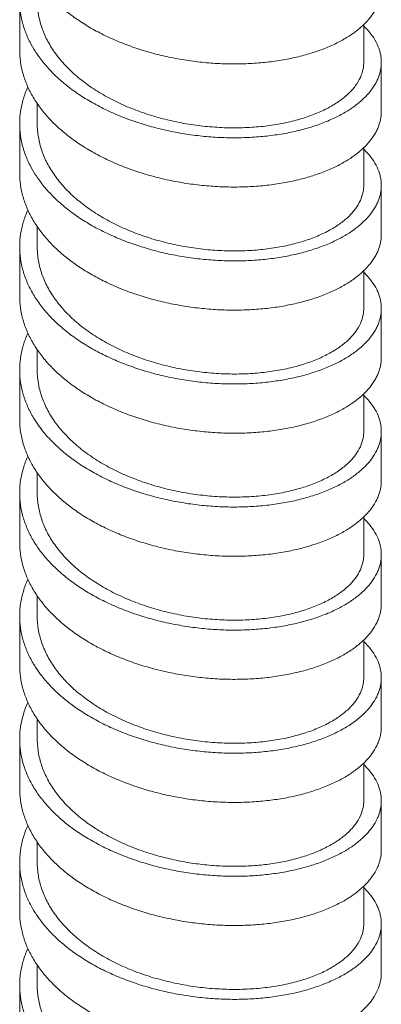
# Model space of a CAD drawing. Units: millimetres. Extents: x 937 to 2977, y 271 to 2425.
# Drawn here: x 2801 to 2815, y 1798 to 1836 of the extents above; entities that cross this region are included whole.
import ezdxf

# ---------------------------------------------------------------- set-up
doc = ezdxf.new("R2010")
doc.units = ezdxf.units.MM
doc.layers.get('0').update_dxf_attribs({"lineweight": 15})

msp = doc.modelspace()

# ---------------------------------------------------------------- linework, layer by layer
at = {"color": 7, "linetype": 'Continuous'}
for p, q in [((2800.708, 1836.256), (2800.708, 1834.365)), ((2813.932, 1833.893), (2813.932, 1835.342)), ((2814.607, 1832.003), (2814.607, 1833.895)), ((2801.382, 1831.529), (2801.382, 1832.308)), ((2800.708, 1831.528), (2800.708, 1829.636)), ((2813.932, 1829.165), (2813.932, 1830.613)), ((2814.607, 1827.274), (2814.607, 1829.166)), ((2801.382, 1826.801), (2801.382, 1827.58)), ((2800.708, 1826.799), (2800.708, 1824.908)), ((2813.932, 1824.436), (2813.932, 1825.885)), ((2814.607, 1822.546), (2814.607, 1824.438)), ((2801.382, 1822.072), (2801.382, 1822.852)), ((2800.708, 1822.07), (2800.708, 1820.178)), ((2813.932, 1819.708), (2813.932, 1821.156)), ((2814.607, 1817.818), (2814.607, 1819.709)), ((2801.382, 1817.343), (2801.382, 1818.123)), ((2800.708, 1817.341), (2800.708, 1815.449)), ((2813.932, 1814.979), (2813.932, 1816.426)), ((2814.607, 1813.089), (2814.607, 1814.981)), ((2801.382, 1812.615), (2801.382, 1813.394)), ((2800.708, 1812.612), (2800.708, 1810.721)), ((2813.932, 1810.25), (2813.932, 1811.698)), ((2814.607, 1808.361), (2814.607, 1810.252)), ((2801.382, 1807.886), (2801.382, 1808.664)), ((2800.708, 1807.884), (2800.708, 1805.992)), ((2813.932, 1805.522), (2813.932, 1806.97)), ((2814.607, 1803.632), (2814.607, 1805.523)), ((2801.382, 1803.157), (2801.382, 1803.937)), ((2800.708, 1803.155), (2800.708, 1801.264)), ((2813.932, 1800.793), (2813.932, 1802.242)), ((2814.607, 1798.903), (2814.607, 1800.794)), ((2801.382, 1798.429), (2801.382, 1799.208)), ((2800.708, 1798.427), (2800.708, 1796.535))]:
    msp.add_line(p, q, dxfattribs=at)
msp.add_arc((2804.997, 1803.568), 4.378, 212.472, 212.5959, dxfattribs=at)
for points, start_tangent, end_tangent in [([(2814.607, 1836.732), (2814.607, 1836.718), (2814.597, 1836.558), (2814.571, 1836.399), (2814.528, 1836.24), (2814.469, 1836.083), (2814.393, 1835.928), (2814.192, 1835.626), (2813.928, 1835.337), (2813.605, 1835.064), (2813.224, 1834.811), (2812.789, 1834.582), (2812.305, 1834.378), (2811.776, 1834.204), (2811.208, 1834.06), (2810.605, 1833.95), (2809.974, 1833.874), (2809.32, 1833.835), (2808.651, 1833.834), (2807.972, 1833.87), (2807.29, 1833.946), (2806.611, 1834.06), (2805.943, 1834.212), (2805.296, 1834.4), (2804.672, 1834.624), (2804.076, 1834.882), (2803.514, 1835.172), (2802.991, 1835.494), (2802.512, 1835.843), (2802.082, 1836.218), (2801.887, 1836.414), (2801.705, 1836.615), (2801.385, 1837.033), (2801.124, 1837.466), (2800.924, 1837.913), (2800.789, 1838.369), (2800.718, 1838.831), (2800.708, 1839.094)], (0.000015, -1), (-0.000017, 1)), ([(2801.305, 1834.316), (2801.105, 1834.665), (2800.91, 1835.116), (2800.779, 1835.576), (2800.715, 1836.042), (2800.708, 1836.256)], (-0.537335, 0.843369), (0.000015, 1)), ([(2801.382, 1836.258), (2801.385, 1836.131), (2801.449, 1835.623), (2801.597, 1835.122), (2801.826, 1834.635), (2802.134, 1834.166), (2802.517, 1833.72), (2802.97, 1833.302), (2803.486, 1832.917), (2804.059, 1832.568), (2804.679, 1832.259), (2805.34, 1831.993), (2806.033, 1831.773), (2806.747, 1831.601), (2807.476, 1831.476), (2808.204, 1831.401), (2808.926, 1831.374), (2809.63, 1831.396), (2810.31, 1831.464), (2810.953, 1831.577), (2811.55, 1831.731), (2812.095, 1831.923)], (-0.00015, -1), (0.925982, 0.377568)), ([(2813.933, 1835.283), (2813.951, 1835.266), (2814.21, 1834.975), (2814.405, 1834.672), (2814.536, 1834.359), (2814.576, 1834.201), (2814.6, 1834.041), (2814.607, 1833.895)], (0.720405, -0.693553), (0.000015, -1)), ([(2814.607, 1832.003), (2814.607, 1831.99), (2814.597, 1831.83), (2814.571, 1831.67), (2814.528, 1831.512), (2814.469, 1831.355), (2814.393, 1831.2), (2814.192, 1830.897), (2813.928, 1830.608), (2813.605, 1830.335), (2813.224, 1830.083), (2812.789, 1829.853), (2812.305, 1829.65), (2811.776, 1829.475), (2811.208, 1829.331), (2810.605, 1829.221), (2809.974, 1829.146), (2809.32, 1829.107), (2808.651, 1829.105), (2807.972, 1829.142), (2807.29, 1829.217), (2806.611, 1829.331), (2805.943, 1829.483), (2805.291, 1829.673), (2804.662, 1829.899), (2804.062, 1830.16), (2803.496, 1830.454), (2802.971, 1830.779), (2802.49, 1831.132), (2802.06, 1831.511), (2801.864, 1831.709), (2801.683, 1831.913), (2801.364, 1832.335), (2801.105, 1832.773), (2800.91, 1833.224), (2800.779, 1833.685), (2800.715, 1834.151), (2800.708, 1834.365)], (0.000015, -1), (0.000015, 1)), ([(2814.607, 1833.895), (2814.607, 1833.881), (2814.597, 1833.721), (2814.571, 1833.562), (2814.528, 1833.403), (2814.469, 1833.246), (2814.393, 1833.091), (2814.192, 1832.789), (2813.928, 1832.5), (2813.605, 1832.227), (2813.224, 1831.974), (2812.789, 1831.745), (2812.305, 1831.541), (2811.776, 1831.366), (2811.208, 1831.223), (2810.605, 1831.112), (2809.974, 1831.037), (2809.32, 1830.998), (2808.651, 1830.996), (2807.972, 1831.033), (2807.29, 1831.109), (2806.611, 1831.223), (2805.943, 1831.375), (2805.291, 1831.564), (2804.662, 1831.791), (2804.062, 1832.051), (2803.496, 1832.345), (2802.971, 1832.67), (2802.49, 1833.023), (2802.06, 1833.403), (2801.864, 1833.601), (2801.683, 1833.805), (2801.364, 1834.227), (2801.305, 1834.316)], (0.000015, -1), (-0.537335, 0.843369)), ([(2812.095, 1831.923), (2812.58, 1832.15), (2813.001, 1832.409), (2813.347, 1832.693), (2813.615, 1832.996), (2813.803, 1833.315), (2813.909, 1833.646), (2813.932, 1833.894)], (0.925982, 0.377568), (0.000419, 1)), ([(2800.708, 1831.528), (2800.718, 1831.781), (2800.787, 1832.247), (2800.922, 1832.707), (2801.021, 1832.948)], (0.000015, 1), (0.411237, 0.911529)), ([(2801.306, 1829.586), (2801.105, 1829.936), (2800.91, 1830.387), (2800.779, 1830.848), (2800.715, 1831.313), (2800.708, 1831.528)], (-0.537488, 0.843271), (0.000015, 1)), ([(2801.382, 1831.529), (2801.385, 1831.395), (2801.451, 1830.885), (2801.6, 1830.385), (2801.83, 1829.9), (2802.139, 1829.431), (2802.525, 1828.983), (2802.98, 1828.565), (2803.495, 1828.182), (2804.066, 1827.835), (2804.688, 1827.526), (2805.353, 1827.26), (2806.045, 1827.041), (2806.757, 1826.87), (2807.481, 1826.747), (2808.211, 1826.672), (2808.934, 1826.646), (2809.637, 1826.668), (2810.312, 1826.736), (2810.952, 1826.848), (2811.55, 1827.002), (2812.095, 1827.194)], (-0.000145, -1), (0.925982, 0.377568)), ([(2813.933, 1830.555), (2813.951, 1830.537), (2814.21, 1830.246), (2814.405, 1829.943), (2814.536, 1829.631), (2814.576, 1829.472), (2814.6, 1829.312), (2814.607, 1829.166)], (0.720503, -0.693452), (0.000015, -1)), ([(2814.607, 1827.274), (2814.607, 1827.261), (2814.597, 1827.101), (2814.571, 1826.942), (2814.528, 1826.783), (2814.469, 1826.626), (2814.393, 1826.471), (2814.192, 1826.169), (2813.928, 1825.879), (2813.605, 1825.607), (2813.224, 1825.354), (2812.789, 1825.125), (2812.305, 1824.921), (2811.776, 1824.746), (2811.208, 1824.603), (2810.605, 1824.492), (2809.974, 1824.417), (2809.32, 1824.378), (2808.651, 1824.376), (2807.972, 1824.413), (2807.29, 1824.489), (2806.611, 1824.603), (2805.943, 1824.755), (2805.291, 1824.944), (2804.662, 1825.17), (2804.062, 1825.431), (2803.496, 1825.725), (2802.971, 1826.05), (2802.49, 1826.403), (2802.06, 1826.783), (2801.864, 1826.981), (2801.683, 1827.185), (2801.364, 1827.606), (2801.105, 1828.045), (2800.91, 1828.496), (2800.779, 1828.956), (2800.715, 1829.422), (2800.708, 1829.636)], (0.000015, -1), (0.000015, 1)), ([(2814.607, 1829.166), (2814.607, 1829.152), (2814.597, 1828.993), (2814.571, 1828.833), (2814.528, 1828.675), (2814.469, 1828.518), (2814.393, 1828.363), (2814.192, 1828.06), (2813.928, 1827.771), (2813.605, 1827.498), (2813.224, 1827.245), (2812.789, 1827.016), (2812.305, 1826.813), (2811.776, 1826.638), (2811.208, 1826.494), (2810.605, 1826.384), (2809.974, 1826.308), (2809.32, 1826.269), (2808.651, 1826.268), (2807.972, 1826.305), (2807.29, 1826.38), (2806.611, 1826.494), (2805.943, 1826.646), (2805.291, 1826.836), (2804.662, 1827.062), (2804.062, 1827.323), (2803.496, 1827.616), (2802.971, 1827.941), (2802.49, 1828.295), (2802.06, 1828.674), (2801.864, 1828.872), (2801.683, 1829.076), (2801.364, 1829.498), (2801.306, 1829.586)], (0.000015, -1), (-0.537488, 0.843271)), ([(2812.095, 1827.194), (2812.579, 1827.421), (2812.998, 1827.679), (2813.344, 1827.961), (2813.613, 1828.265), (2813.802, 1828.584), (2813.908, 1828.914), (2813.932, 1829.165)], (0.925982, 0.377568), (0.000478, 1)), ([(2800.708, 1826.799), (2800.718, 1827.053), (2800.787, 1827.518), (2800.922, 1827.978), (2801.021, 1828.219)], (0.000015, 1), (0.411024, 0.911625)), ([(2805.943, 1821.917), (2805.291, 1822.107), (2804.662, 1822.333), (2804.062, 1822.594), (2803.496, 1822.888), (2802.971, 1823.213), (2802.49, 1823.566), (2802.06, 1823.945), (2801.864, 1824.144), (2801.683, 1824.347), (2801.364, 1824.769), (2801.105, 1825.208), (2800.91, 1825.659), (2800.779, 1826.119), (2800.715, 1826.585), (2800.708, 1826.799)], (-0.968128, 0.250454), (0.000015, 1)), ([(2801.382, 1826.801), (2801.386, 1826.645), (2801.455, 1826.135), (2801.609, 1825.634), (2801.845, 1825.145), (2802.16, 1824.675), (2802.55, 1824.229), (2803.011, 1823.811), (2803.534, 1823.427), (2804.115, 1823.08), (2804.742, 1822.774), (2805.411, 1822.511), (2806.11, 1822.295)], (-0.000114, -1), (0.965254, -0.261313)), ([(2813.933, 1825.826), (2814.003, 1825.756), (2814.249, 1825.465), (2814.432, 1825.163), (2814.499, 1825.008), (2814.551, 1824.851), (2814.586, 1824.694), (2814.604, 1824.535), (2814.607, 1824.438)], (0.720592, -0.693359), (0.000015, -1)), ([(2805.943, 1820.026), (2805.291, 1820.216), (2804.662, 1820.442), (2804.062, 1820.703), (2803.496, 1820.996), (2802.971, 1821.321), (2802.49, 1821.675), (2802.06, 1822.054), (2801.864, 1822.252), (2801.683, 1822.456), (2801.364, 1822.878), (2801.105, 1823.316), (2800.91, 1823.767), (2800.779, 1824.228), (2800.715, 1824.693), (2800.708, 1824.908)], (-0.968128, 0.250454), (0.000015, 1)), ([(2814.607, 1824.438), (2814.606, 1824.377), (2814.591, 1824.218), (2814.561, 1824.06), (2814.514, 1823.903), (2814.45, 1823.748), (2814.371, 1823.595), (2814.164, 1823.296), (2813.895, 1823.011), (2813.568, 1822.742), (2813.185, 1822.494), (2812.748, 1822.268), (2812.264, 1822.069), (2811.736, 1821.898), (2811.17, 1821.757), (2810.57, 1821.65), (2809.943, 1821.577), (2809.294, 1821.54), (2808.629, 1821.54), (2807.956, 1821.577), (2807.279, 1821.653), (2806.606, 1821.766), (2805.943, 1821.917)], (0.000015, -1), (-0.968128, 0.250454)), ([(2812.095, 1822.466), (2812.578, 1822.692), (2812.999, 1822.951), (2813.347, 1823.236), (2813.617, 1823.541), (2813.804, 1823.86), (2813.909, 1824.188), (2813.932, 1824.436)], (0.925983, 0.377565), (0.000556, 1)), ([(2800.708, 1822.07), (2800.737, 1822.51), (2800.832, 1822.97), (2800.992, 1823.423), (2801.021, 1823.491)], (0.000018, 1), (0.410814, 0.911719)), ([(2814.607, 1822.546), (2814.606, 1822.485), (2814.591, 1822.327), (2814.561, 1822.169), (2814.514, 1822.012), (2814.45, 1821.857), (2814.371, 1821.703), (2814.164, 1821.405), (2813.895, 1821.119), (2813.568, 1820.851), (2813.185, 1820.602), (2812.748, 1820.377), (2812.264, 1820.177), (2811.736, 1820.006), (2811.17, 1819.866), (2810.57, 1819.759), (2809.943, 1819.686), (2809.294, 1819.648), (2808.629, 1819.648), (2807.956, 1819.686), (2807.279, 1819.762), (2806.606, 1819.875), (2805.943, 1820.026)], (0.000015, -1), (-0.968128, 0.250454)), ([(2806.11, 1822.295), (2806.817, 1822.129), (2807.537, 1822.011), (2808.256, 1821.94), (2808.97, 1821.917), (2809.664, 1821.941), (2810.333, 1822.01), (2810.966, 1822.122), (2811.556, 1822.275), (2812.095, 1822.466)], (0.965254, -0.261313), (0.925983, 0.377565)), ([(2801.341, 1820.075), (2801.243, 1820.231), (2801.013, 1820.672), (2800.846, 1821.124), (2800.744, 1821.583), (2800.708, 1822.047), (2800.708, 1822.07)], (-0.549612, 0.83542), (0.000018, 1)), ([(2801.382, 1822.072), (2801.385, 1821.947), (2801.448, 1821.441), (2801.594, 1820.942), (2801.823, 1820.455), (2802.131, 1819.984), (2802.514, 1819.538), (2802.964, 1819.121), (2803.478, 1818.736), (2804.051, 1818.386), (2804.674, 1818.075), (2805.334, 1817.81), (2806.024, 1817.59), (2806.739, 1817.417), (2807.469, 1817.291), (2808.201, 1817.215), (2808.921, 1817.189), (2809.624, 1817.21), (2810.305, 1817.277), (2810.952, 1817.39), (2811.551, 1817.545), (2812.095, 1817.737)], (-0.000077, -1), (0.925987, 0.377556)), ([(2813.933, 1821.098), (2814.091, 1820.933), (2814.318, 1820.636), (2814.48, 1820.327), (2814.537, 1820.17), (2814.577, 1820.011), (2814.601, 1819.852), (2814.607, 1819.709)], (0.720626, -0.693324), (0.000022, -1)), ([(2814.607, 1817.818), (2814.607, 1817.8), (2814.597, 1817.64), (2814.57, 1817.481), (2814.527, 1817.323), (2814.467, 1817.166), (2814.298, 1816.858), (2814.065, 1816.562), (2813.77, 1816.281), (2813.417, 1816.018), (2813.008, 1815.776), (2812.548, 1815.56), (2812.04, 1815.371), (2811.49, 1815.212), (2810.904, 1815.085), (2810.286, 1814.992), (2809.642, 1814.935), (2808.98, 1814.915), (2808.305, 1814.933), (2807.624, 1814.99), (2806.942, 1815.085), (2806.268, 1815.218), (2805.607, 1815.39), (2804.972, 1815.596), (2804.361, 1815.838), (2803.782, 1816.113), (2803.239, 1816.42), (2802.739, 1816.756), (2802.285, 1817.119), (2801.881, 1817.506), (2801.7, 1817.707), (2801.533, 1817.914), (2801.243, 1818.34), (2801.013, 1818.781), (2800.846, 1819.232), (2800.744, 1819.692), (2800.708, 1820.155), (2800.708, 1820.178)], (0.000022, -1), (0.000018, 1)), ([(2814.607, 1819.709), (2814.607, 1819.692), (2814.597, 1819.532), (2814.57, 1819.372), (2814.527, 1819.214), (2814.467, 1819.057), (2814.298, 1818.749), (2814.065, 1818.453), (2813.77, 1818.172), (2813.417, 1817.909), (2813.008, 1817.668), (2812.548, 1817.451), (2812.04, 1817.262), (2811.49, 1817.103), (2810.904, 1816.976), (2810.286, 1816.883), (2809.642, 1816.827), (2808.98, 1816.807), (2808.305, 1816.824), (2807.624, 1816.881), (2806.942, 1816.976), (2806.268, 1817.11), (2805.607, 1817.281), (2804.972, 1817.488), (2804.361, 1817.729), (2803.782, 1818.005), (2803.239, 1818.311), (2802.739, 1818.647), (2802.285, 1819.01), (2801.881, 1819.397), (2801.7, 1819.599), (2801.533, 1819.805), (2801.341, 1820.075)], (0.000022, -1), (-0.549612, 0.83542)), ([(2812.095, 1817.737), (2812.579, 1817.964), (2812.997, 1818.221), (2813.343, 1818.503), (2813.612, 1818.807), (2813.801, 1819.125), (2813.908, 1819.454), (2813.932, 1819.708)], (0.925987, 0.377556), (0.000511, 1)), ([(2800.708, 1817.341), (2800.708, 1817.367), (2800.745, 1817.834), (2800.848, 1818.297), (2801.017, 1818.752), (2801.022, 1818.763)], (-0.000038, 1), (0.41094, 0.911662)), ([(2801.362, 1815.314), (2801.224, 1815.534), (2800.997, 1815.979), (2800.835, 1816.436), (2800.738, 1816.899), (2800.708, 1817.341)], (-0.556829, 0.830627), (-0.000038, 1)), ([(2801.382, 1817.343), (2801.385, 1817.214), (2801.45, 1816.705), (2801.598, 1816.205), (2801.827, 1815.718), (2802.136, 1815.25), (2802.52, 1814.803), (2802.974, 1814.384), (2803.489, 1814), (2804.062, 1813.651), (2804.682, 1813.343), (2805.344, 1813.078), (2806.037, 1812.858), (2806.751, 1812.685), (2807.478, 1812.561), (2808.206, 1812.486), (2808.929, 1812.46), (2809.632, 1812.481), (2810.311, 1812.55), (2810.953, 1812.662), (2811.55, 1812.816), (2812.095, 1813.008)], (-0.000161, -1), (0.925987, 0.377556)), ([(2813.933, 1816.369), (2814.091, 1816.204), (2814.318, 1815.907), (2814.48, 1815.598), (2814.537, 1815.441), (2814.577, 1815.283), (2814.601, 1815.123), (2814.607, 1814.981)], (0.720566, -0.693386), (0.000022, -1)), ([(2814.607, 1813.089), (2814.607, 1813.072), (2814.597, 1812.912), (2814.57, 1812.752), (2814.527, 1812.594), (2814.467, 1812.437), (2814.298, 1812.129), (2814.065, 1811.833), (2813.77, 1811.552), (2813.417, 1811.289), (2813.008, 1811.048), (2812.548, 1810.831), (2812.04, 1810.642), (2811.49, 1810.483), (2810.904, 1810.356), (2810.286, 1810.263), (2809.642, 1810.207), (2808.98, 1810.187), (2808.305, 1810.204), (2807.624, 1810.261), (2806.942, 1810.356), (2806.268, 1810.49), (2805.607, 1810.661), (2804.967, 1810.87), (2804.352, 1811.114), (2803.768, 1811.391), (2803.222, 1811.701), (2802.719, 1812.041), (2802.264, 1812.408), (2801.86, 1812.799), (2801.679, 1813.003), (2801.512, 1813.212), (2801.224, 1813.643), (2800.997, 1814.088), (2800.835, 1814.544), (2800.738, 1815.008), (2800.708, 1815.449)], (0.000022, -1), (-0.000038, 1)), ([(2814.607, 1814.981), (2814.607, 1814.963), (2814.597, 1814.803), (2814.57, 1814.644), (2814.527, 1814.485), (2814.467, 1814.328), (2814.298, 1814.021), (2814.065, 1813.725), (2813.77, 1813.443), (2813.417, 1813.18), (2813.008, 1812.939), (2812.548, 1812.723), (2812.04, 1812.534), (2811.49, 1812.374), (2810.904, 1812.247), (2810.286, 1812.155), (2809.642, 1812.098), (2808.98, 1812.078), (2808.305, 1812.096), (2807.624, 1812.152), (2806.942, 1812.248), (2806.268, 1812.381), (2805.607, 1812.552), (2804.967, 1812.761), (2804.352, 1813.005), (2803.768, 1813.283), (2803.222, 1813.593), (2802.719, 1813.933), (2802.264, 1814.3), (2801.86, 1814.691), (2801.679, 1814.895), (2801.512, 1815.103), (2801.362, 1815.314)], (0.000022, -1), (-0.556829, 0.830627)), ([(2812.095, 1813.008), (2812.579, 1813.235), (2812.999, 1813.493), (2813.345, 1813.776), (2813.613, 1814.079), (2813.802, 1814.398), (2813.908, 1814.728), (2813.932, 1814.979)], (0.925987, 0.377556), (0.000406, 1)), ([(2800.708, 1812.612), (2800.708, 1812.638), (2800.745, 1813.105), (2800.848, 1813.568), (2801.017, 1814.024), (2801.022, 1814.035)], (-0.000038, 1), (0.410992, 0.911639)), ([(2801.305, 1810.673), (2801.224, 1810.805), (2800.997, 1811.251), (2800.835, 1811.707), (2800.738, 1812.171), (2800.708, 1812.612)], (-0.537215, 0.843445), (-0.000038, 1)), ([(2801.382, 1812.615), (2801.385, 1812.497), (2801.447, 1811.99), (2801.592, 1811.491), (2801.819, 1811.005), (2802.127, 1810.533), (2802.512, 1810.083), (2802.966, 1809.662), (2803.48, 1809.278), (2804.05, 1808.929), (2804.674, 1808.618), (2805.339, 1808.351), (2806.032, 1808.13), (2806.744, 1807.958), (2807.47, 1807.834), (2808.203, 1807.758), (2808.928, 1807.731), (2809.631, 1807.753), (2810.306, 1807.82), (2810.949, 1807.933), (2811.549, 1808.087), (2812.095, 1808.28)], (-0.000118, -1), (0.925987, 0.377556)), ([(2813.933, 1811.64), (2814.091, 1811.476), (2814.318, 1811.178), (2814.48, 1810.87), (2814.537, 1810.713), (2814.577, 1810.554), (2814.601, 1810.394), (2814.607, 1810.252)], (0.720572, -0.69338), (0.000022, -1)), ([(2814.607, 1808.361), (2814.607, 1808.343), (2814.597, 1808.183), (2814.57, 1808.024), (2814.527, 1807.865), (2814.467, 1807.708), (2814.298, 1807.401), (2814.065, 1807.105), (2813.77, 1806.823), (2813.417, 1806.56), (2813.008, 1806.319), (2812.548, 1806.103), (2812.04, 1805.914), (2811.49, 1805.754), (2810.904, 1805.627), (2810.286, 1805.535), (2809.642, 1805.478), (2808.98, 1805.458), (2808.305, 1805.476), (2807.624, 1805.532), (2806.942, 1805.628), (2806.268, 1805.761), (2805.607, 1805.932), (2804.967, 1806.141), (2804.352, 1806.385), (2803.768, 1806.663), (2803.222, 1806.973), (2802.719, 1807.313), (2802.264, 1807.68), (2801.86, 1808.071), (2801.679, 1808.275), (2801.512, 1808.483), (2801.224, 1808.914), (2800.997, 1809.359), (2800.835, 1809.816), (2800.738, 1810.279), (2800.708, 1810.721)], (0.000022, -1), (-0.000038, 1)), ([(2814.607, 1810.252), (2814.607, 1810.234), (2814.597, 1810.075), (2814.57, 1809.915), (2814.527, 1809.757), (2814.467, 1809.6), (2814.298, 1809.292), (2814.065, 1808.996), (2813.77, 1808.715), (2813.417, 1808.452), (2813.008, 1808.211), (2812.548, 1807.994), (2812.04, 1807.805), (2811.49, 1807.646), (2810.904, 1807.519), (2810.286, 1807.426), (2809.642, 1807.369), (2808.98, 1807.349), (2808.305, 1807.367), (2807.624, 1807.424), (2806.942, 1807.519), (2806.268, 1807.653), (2805.607, 1807.824), (2804.967, 1808.032), (2804.352, 1808.276), (2803.768, 1808.554), (2803.222, 1808.864), (2802.719, 1809.204), (2802.264, 1809.571), (2801.86, 1809.962), (2801.679, 1810.166), (2801.512, 1810.375), (2801.305, 1810.673)], (0.000022, -1), (-0.537215, 0.843445)), ([(2812.095, 1808.28), (2812.579, 1808.507), (2812.997, 1808.764), (2813.344, 1809.047), (2813.614, 1809.352), (2813.803, 1809.671), (2813.909, 1810), (2813.932, 1810.25)], (0.925987, 0.377556), (0.000536, 1)), ([(2800.708, 1807.884), (2800.708, 1807.909), (2800.745, 1808.376), (2800.848, 1808.84), (2801.017, 1809.295), (2801.022, 1809.306)], (-0.000038, 1), (0.41084, 0.911708)), ([(2805.607, 1803.095), (2804.967, 1803.304), (2804.351, 1803.548), (2803.768, 1803.826), (2803.222, 1804.136), (2802.719, 1804.475), (2802.264, 1804.842), (2801.86, 1805.234), (2801.679, 1805.437), (2801.512, 1805.646), (2801.224, 1806.077), (2800.997, 1806.522), (2800.835, 1806.978), (2800.738, 1807.442), (2800.708, 1807.884)], (-0.960029, 0.2799), (-0.000038, 1)), ([(2801.382, 1807.886), (2801.383, 1807.819), (2801.435, 1807.319), (2801.568, 1806.829), (2801.779, 1806.349), (2802.07, 1805.881), (2802.435, 1805.435), (2802.867, 1805.018), (2803.357, 1804.634), (2803.905, 1804.283), (2804.5, 1803.97), (2805.137, 1803.697), (2805.807, 1803.468)], (-0.000072, -1), (0.956835, -0.290633)), ([(2813.933, 1806.912), (2814.137, 1806.694), (2814.351, 1806.396), (2814.501, 1806.089), (2814.552, 1805.932), (2814.587, 1805.774), (2814.604, 1805.616), (2814.607, 1805.523)], (0.720773, -0.693171), (0.000012, -1)), ([(2805.607, 1801.204), (2804.967, 1801.412), (2804.351, 1801.656), (2803.768, 1801.934), (2803.222, 1802.244), (2802.719, 1802.584), (2802.264, 1802.951), (2801.86, 1803.342), (2801.679, 1803.546), (2801.512, 1803.755), (2801.224, 1804.185), (2800.997, 1804.631), (2800.835, 1805.087), (2800.738, 1805.551), (2800.708, 1805.992)], (-0.960029, 0.2799), (-0.000038, 1)), ([(2814.607, 1805.523), (2814.606, 1805.457), (2814.591, 1805.299), (2814.559, 1805.141), (2814.512, 1804.984), (2814.448, 1804.829), (2814.272, 1804.525), (2814.033, 1804.233), (2813.734, 1803.956), (2813.377, 1803.697), (2812.966, 1803.46), (2812.505, 1803.248), (2811.997, 1803.063), (2811.449, 1802.907), (2810.865, 1802.783), (2810.25, 1802.693), (2809.611, 1802.639), (2808.953, 1802.621), (2808.283, 1802.64), (2807.607, 1802.697), (2806.932, 1802.792), (2806.263, 1802.925), (2805.607, 1803.095)], (0.000012, -1), (-0.960029, 0.2799)), ([(2812.095, 1803.551), (2812.578, 1803.777), (2812.996, 1804.034), (2813.342, 1804.316), (2813.611, 1804.62), (2813.801, 1804.937), (2813.908, 1805.267), (2813.932, 1805.522)], (0.925988, 0.377554), (0.000543, 1)), ([(2800.708, 1803.155), (2800.715, 1803.371), (2800.778, 1803.833), (2800.906, 1804.29), (2801.021, 1804.576)], (-0.000011, 1), (0.410223, 0.911985)), ([(2814.607, 1803.632), (2814.606, 1803.566), (2814.591, 1803.407), (2814.559, 1803.249), (2814.512, 1803.093), (2814.448, 1802.937), (2814.272, 1802.634), (2814.033, 1802.341), (2813.734, 1802.064), (2813.377, 1801.806), (2812.966, 1801.569), (2812.505, 1801.356), (2811.997, 1801.171), (2811.449, 1801.016), (2810.865, 1800.892), (2810.25, 1800.802), (2809.611, 1800.747), (2808.953, 1800.729), (2808.283, 1800.748), (2807.607, 1800.806), (2806.932, 1800.901), (2806.263, 1801.034), (2805.607, 1801.204)], (0.000012, -1), (-0.960029, 0.2799)), ([(2805.807, 1803.468), (2806.466, 1803.291), (2807.14, 1803.155), (2807.82, 1803.063), (2808.499, 1803.013), (2809.167, 1803.005), (2809.817, 1803.038), (2810.443, 1803.111), (2811.035, 1803.223), (2811.588, 1803.37), (2812.095, 1803.551)], (0.956835, -0.290633), (0.925988, 0.377554)), ([(2801.303, 1801.218), (2801.117, 1801.542), (2800.919, 1801.989), (2800.786, 1802.445), (2800.717, 1802.907), (2800.708, 1803.155)], (-0.536887, 0.843654), (-0.000011, 1)), ([(2801.382, 1803.157), (2801.385, 1803.032), (2801.448, 1802.525), (2801.596, 1802.025), (2801.825, 1801.537), (2802.133, 1801.067), (2802.515, 1800.622), (2802.968, 1800.204), (2803.482, 1799.819), (2804.056, 1799.469), (2804.677, 1799.159), (2805.337, 1798.894), (2806.029, 1798.674), (2806.744, 1798.501), (2807.473, 1798.376), (2808.203, 1798.301), (2808.924, 1798.274), (2809.627, 1798.295), (2810.308, 1798.363), (2810.953, 1798.476), (2811.551, 1798.63), (2812.095, 1798.822)], (-0.000122, -1), (0.925992, 0.377543)), ([(2813.933, 1802.183), (2813.958, 1802.159), (2814.215, 1801.868), (2814.409, 1801.565), (2814.482, 1801.409), (2814.538, 1801.252), (2814.578, 1801.093), (2814.601, 1800.934), (2814.607, 1800.794)], (0.721152, -0.692777), (0.000028, -1)), ([(2814.607, 1798.903), (2814.607, 1798.882), (2814.597, 1798.722), (2814.569, 1798.563), (2814.526, 1798.405), (2814.389, 1798.093), (2814.187, 1797.79), (2813.922, 1797.502), (2813.597, 1797.229), (2813.215, 1796.977), (2812.779, 1796.748), (2812.294, 1796.545), (2811.764, 1796.371), (2811.195, 1796.228), (2810.591, 1796.118), (2809.96, 1796.044), (2809.306, 1796.006), (2808.636, 1796.005), (2807.957, 1796.043), (2807.275, 1796.119), (2806.597, 1796.234), (2805.929, 1796.387), (2805.277, 1796.577), (2804.654, 1796.802), (2804.058, 1797.061), (2803.497, 1797.353), (2802.976, 1797.675), (2802.499, 1798.025), (2802.07, 1798.401), (2801.695, 1798.799), (2801.376, 1799.217), (2801.117, 1799.651), (2800.919, 1800.098), (2800.786, 1800.554), (2800.717, 1801.016), (2800.708, 1801.264)], (0.000028, -1), (-0.000011, 1)), ([(2814.607, 1800.794), (2814.607, 1800.774), (2814.597, 1800.614), (2814.569, 1800.454), (2814.526, 1800.296), (2814.389, 1799.984), (2814.187, 1799.682), (2813.922, 1799.393), (2813.597, 1799.121), (2813.215, 1798.868), (2812.779, 1798.639), (2812.294, 1798.437), (2811.764, 1798.263), (2811.195, 1798.12), (2810.591, 1798.01), (2809.96, 1797.935), (2809.306, 1797.897), (2808.636, 1797.897), (2807.957, 1797.934), (2807.275, 1798.01), (2806.597, 1798.125), (2805.929, 1798.278), (2805.277, 1798.469), (2804.654, 1798.693), (2804.058, 1798.953), (2803.497, 1799.244), (2802.976, 1799.566), (2802.499, 1799.916), (2802.07, 1800.292), (2801.695, 1800.69), (2801.376, 1801.108), (2801.308, 1801.21)], (0.000028, -1), (-0.538711, 0.842491)), ([(2812.095, 1798.822), (2812.581, 1799.05), (2813.002, 1799.31), (2813.349, 1799.595), (2813.617, 1799.899), (2813.805, 1800.218), (2813.91, 1800.549), (2813.932, 1800.793)], (0.925992, 0.377543), (0.000442, 1)), ([(2800.708, 1798.427), (2800.718, 1798.691), (2800.789, 1799.157), (2800.926, 1799.616), (2801.021, 1799.847)], (0.000022, 1), (0.409911, 0.912126)), ([(2801.304, 1796.489), (2801.1, 1796.846), (2800.906, 1797.297), (2800.777, 1797.757), (2800.714, 1798.223), (2800.708, 1798.427)], (-0.537094, 0.843522), (0.000022, 1)), ([(2801.382, 1798.429), (2801.385, 1798.297), (2801.45, 1797.787), (2801.599, 1797.287), (2801.829, 1796.802), (2802.137, 1796.333), (2802.522, 1795.886), (2802.977, 1795.467), (2803.493, 1795.083), (2804.064, 1794.736), (2804.685, 1794.427), (2805.349, 1794.162), (2806.041, 1793.942), (2806.755, 1793.77), (2807.479, 1793.647), (2808.209, 1793.572), (2808.932, 1793.545), (2809.635, 1793.567), (2810.312, 1793.635), (2810.952, 1793.747), (2811.55, 1793.901), (2812.095, 1794.094)], (-0.000156, -1), (0.925992, 0.377543))]:
    msp.add_spline(points, degree=3, dxfattribs=dict(at, start_tangent=start_tangent, end_tangent=end_tangent))

doc.saveas('drawing.dxf')
